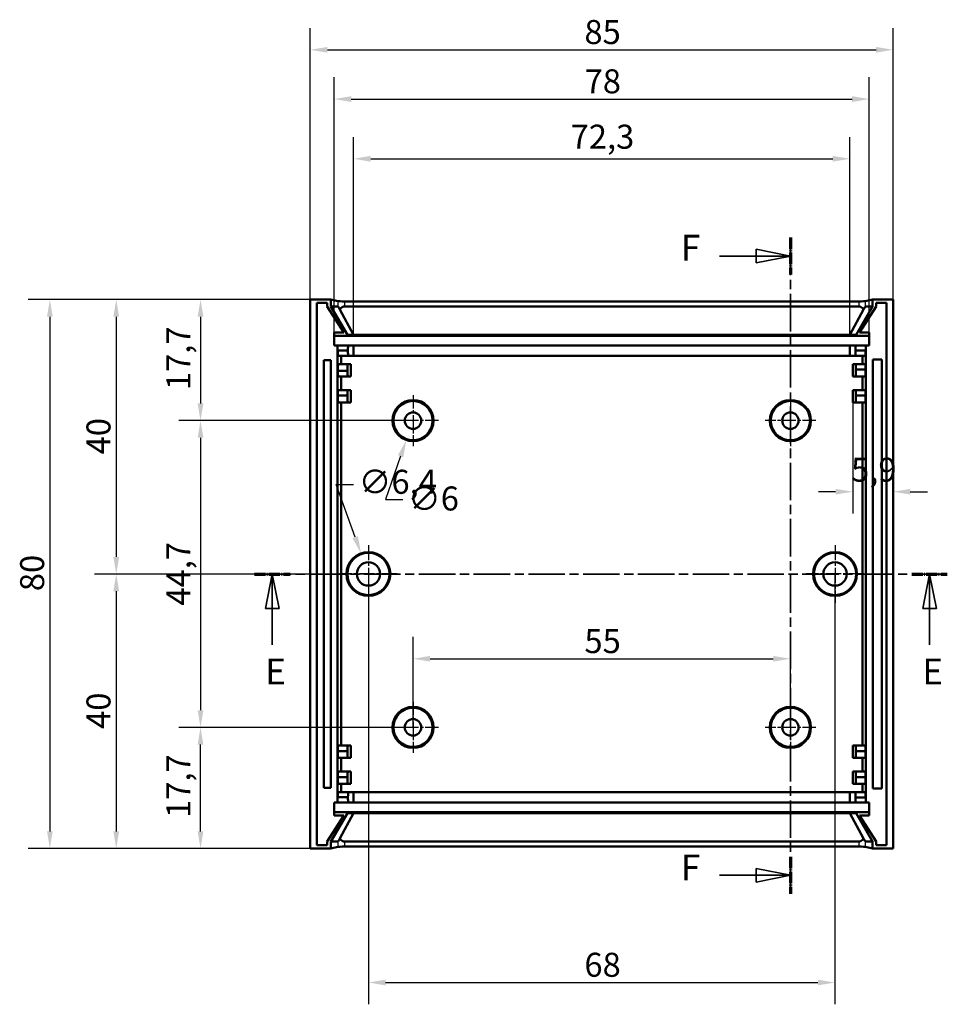
# Model space of a CAD drawing. Extents: x 0 to 841, y 0 to 594.
# Drawn here: x 608 to 744, y 283 to 427 of the extents above; entities that cross this region are included whole.
import ezdxf

# ---------------------------------------------------------------- set-up
doc = ezdxf.new("R2010")
doc.units = 0
doc.linetypes.add('CHAIN', pattern=[0.3543, 0.2362, -0.0295, 0.0591, -0.0295])
doc.linetypes.add('LONG_DASH_DOTTED', pattern=[0.3001, 0.2362, -0.0295, 0.0049, -0.0295])
for name, color, linetype, lineweight in [('Centro(ISO)', 179, 'CHAIN', 25), ('Linee di vista in sezione(ISO)', 7, 'LONG_DASH_DOTTED', 35), ('Quote(ISO)', 7, 'Continuous', 25), ('Spigoli tangenti visibili(ISO)', 251, 'Continuous', 30), ('Spigoli visibili(ISO)', 7, 'Continuous', 50)]:
    doc.layers.add(name, color=color, linetype=linetype, lineweight=lineweight)
doc.styles.add('DEFAULT-ISO~0', font='ARIAL.TTF')
doc.styles.add('Stile testo32', font='ARIAL.TTF')
doc.dimstyles.new('DEFAULT-ISO-Metodo 1b', dxfattribs={"dimtxt": 3.5, "dimasz": 2.5, "dimexe": 3.175, "dimexo": 0, "dimgap": 0.762, "dimtad": 1, "dimtoh": 1, "dimrnd": 1e-08, "dimtxsty": 'DEFAULT-ISO~0', "dimcen": 0.09, "dimdle": 10, "dimclrd": 2, "dimclre": 2, "dimclrt": 6, "dimazin": 2, "dimtfac": 0.714286, "dimtofl": 0, "dimtmove": 0, "dimatfit": 3, "dimfxl": 0, "dimtolj": 1, "dimlwd": 25, "dimlwe": 25, "dimarcsym": 0})

# ---------------------------------------------------------------- blocks, each defined once
blk = doc.blocks.new('SezioneConv2d4')
at = {"layer": 'Linee di vista in sezione(ISO)', "linetype": 'CHAIN', "ltscale": 22.530804}
blk.add_line((642.65, 346.14), (743.62, 346.14), dxfattribs=at)
at = {"layer": 'Linee di vista in sezione(ISO)', "lineweight": 70, "ltscale": 6.799029}
for p, q in [((642.65, 346.14), (647.83, 346.14)), ((738.44, 346.14), (743.62, 346.14))]:
    blk.add_line(p, q, dxfattribs=at)
at = {"layer": 'Linee di vista in sezione(ISO)', "linetype": 'Continuous'}
for p, q in [((645.24, 346.14), (644.24, 341.14)), ((645.24, 341.14), (645.24, 346.14)), ((646.24, 341.14), (645.24, 346.14)), ((741.03, 346.14), (740.03, 341.14)), ((741.03, 341.14), (741.03, 346.14)), ((742.03, 341.14), (741.03, 346.14)), ((644.24, 341.14), (646.24, 341.14)), ((645.24, 335.81), (645.24, 341.14)), ((740.03, 341.14), (742.03, 341.14)), ((741.03, 335.81), (741.03, 341.14))]:
    blk.add_line(p, q, dxfattribs=at)
at = {"layer": 'Linee di vista in sezione(ISO)', "linetype": 'Continuous', "flags": 128}
for points in [[(646.24, 341.14), (645.24, 346.14)], [(742.03, 341.14), (741.03, 346.14)]]:
    blk.add_lwpolyline(points, dxfattribs=at)
at = {"layer": 'Linee di vista in sezione(ISO)'}
for points in [[(646.24, 341.14), (645.24, 346.14), (644.24, 341.14), (646.24, 341.14)], [(742.03, 341.14), (741.03, 346.14), (740.03, 341.14), (742.03, 341.14)]]:
    blk.add_solid(points, dxfattribs=at)
at = {"layer": 'Linee di vista in sezione(ISO)', "insert": (644.21, 328.89), "char_height": 3.75, "attachment_point": 7, "style": 'Stile testo32'}
blk.add_mtext('E', dxfattribs=at)
at = {"layer": 'Linee di vista in sezione(ISO)', "insert": (739.98, 328.89), "char_height": 3.75, "attachment_point": 7, "line_spacing_factor": 3.006949, "style": 'Stile testo32'}
blk.add_mtext('E', dxfattribs=at)
blk = doc.blocks.new('SezioneConv2d5')
at = {"layer": 'Linee di vista in sezione(ISO)', "linetype": 'CHAIN', "ltscale": 23.149044}
blk.add_line((720.75, 395.17), (720.75, 299.55), dxfattribs=at)
at = {"layer": 'Linee di vista in sezione(ISO)', "lineweight": 70, "ltscale": 7.086391}
for p, q in [((720.75, 395.17), (720.75, 389.77)), ((720.75, 304.95), (720.75, 299.55))]:
    blk.add_line(p, q, dxfattribs=at)
at = {"layer": 'Linee di vista in sezione(ISO)', "linetype": 'Continuous'}
for p, q in [((720.75, 392.47), (715.75, 393.47)), ((715.75, 393.47), (715.75, 391.47)), ((710.41, 392.47), (715.75, 392.47)), ((715.75, 392.47), (720.75, 392.47)), ((715.75, 391.47), (720.75, 392.47)), ((720.75, 302.25), (715.75, 303.25)), ((715.75, 303.25), (715.75, 301.25)), ((710.41, 302.25), (715.75, 302.25)), ((715.75, 302.25), (720.75, 302.25)), ((715.75, 301.25), (720.75, 302.25))]:
    blk.add_line(p, q, dxfattribs=at)
at = {"layer": 'Linee di vista in sezione(ISO)', "linetype": 'Continuous', "flags": 128}
for points in [[(715.75, 391.47), (720.75, 392.47)], [(715.75, 301.25), (720.75, 302.25)]]:
    blk.add_lwpolyline(points, dxfattribs=at)
at = {"layer": 'Linee di vista in sezione(ISO)'}
for points in [[(715.75, 391.47), (720.75, 392.47), (715.75, 393.47), (715.75, 391.47)], [(715.75, 301.25), (720.75, 302.25), (715.75, 303.25), (715.75, 301.25)]]:
    blk.add_solid(points, dxfattribs=at)
at = {"layer": 'Linee di vista in sezione(ISO)', "insert": (704.78, 390.65), "char_height": 3.75, "attachment_point": 7, "style": 'Stile testo32'}
blk.add_mtext('F', dxfattribs=at)
at = {"layer": 'Linee di vista in sezione(ISO)', "insert": (704.78, 300.32), "char_height": 3.75, "attachment_point": 7, "line_spacing_factor": 3.056757, "style": 'Stile testo32'}
blk.add_mtext('F', dxfattribs=at)
blk = doc.blocks.new('*D160')
at = {"layer": 'Defpoints', "color": 0, "linetype": 'Continuous'}
for p in [(650.78, 386.14), (612.82, 306.14), (650.78, 306.14)]:
    blk.add_point(p, dxfattribs=at)
at = {"layer": 'Quote(ISO)', "color": 2, "linetype": 'Continuous', "lineweight": 25}
for p, q in [((650.78, 386.14), (609.65, 386.14)), ((612.82, 383.64), (612.82, 308.64)), ((650.78, 306.14), (609.65, 306.14))]:
    blk.add_line(p, q, dxfattribs=at)
at = {"layer": 'Quote(ISO)', "color": 2, "linetype": 'Continuous'}
for points in [[(612.41, 383.64), (613.24, 383.64), (612.82, 386.14)], [(612.41, 308.64), (613.24, 308.64), (612.82, 306.14)]]:
    blk.add_solid(points, dxfattribs=at)
at = {"layer": 'Quote(ISO)', "color": 6, "linetype": 'Continuous', "lineweight": 25, "insert": (608.49, 343.64), "char_height": 3.5, "attachment_point": 1, "rotation": 90, "style": 'DEFAULT-ISO~0'}
blk.add_mtext('\\A1;80', dxfattribs=at)
blk = doc.blocks.new('*D161')
at = {"layer": 'Defpoints', "color": 0, "linetype": 'Continuous'}
for p in [(650.78, 386.14), (622.5, 346.14), (659.25, 346.14)]:
    blk.add_point(p, dxfattribs=at)
at = {"layer": 'Quote(ISO)', "color": 2, "linetype": 'Continuous', "lineweight": 25}
for p, q in [((650.78, 386.14), (619.33, 386.14)), ((622.5, 383.64), (622.5, 348.64)), ((659.25, 346.14), (619.33, 346.14))]:
    blk.add_line(p, q, dxfattribs=at)
at = {"layer": 'Quote(ISO)', "color": 2, "linetype": 'Continuous'}
for points in [[(622.08, 383.64), (622.92, 383.64), (622.5, 386.14)], [(622.08, 348.64), (622.92, 348.64), (622.5, 346.14)]]:
    blk.add_solid(points, dxfattribs=at)
at = {"layer": 'Quote(ISO)', "color": 6, "linetype": 'Continuous', "lineweight": 25, "insert": (618.16, 363.57), "char_height": 3.5, "attachment_point": 1, "rotation": 90, "style": 'DEFAULT-ISO~0'}
blk.add_mtext('\\A1;40', dxfattribs=at)
blk = doc.blocks.new('*D162')
at = {"layer": 'Defpoints', "color": 0, "linetype": 'Continuous'}
for p in [(659.25, 346.14), (622.5, 306.14), (650.78, 306.14)]:
    blk.add_point(p, dxfattribs=at)
at = {"layer": 'Quote(ISO)', "color": 2, "linetype": 'Continuous', "lineweight": 25}
for p, q in [((659.25, 346.14), (619.33, 346.14)), ((622.5, 343.64), (622.5, 308.64)), ((650.78, 306.14), (619.33, 306.14))]:
    blk.add_line(p, q, dxfattribs=at)
at = {"layer": 'Quote(ISO)', "color": 2, "linetype": 'Continuous'}
for points in [[(622.08, 343.64), (622.92, 343.64), (622.5, 346.14)], [(622.08, 308.64), (622.92, 308.64), (622.5, 306.14)]]:
    blk.add_solid(points, dxfattribs=at)
at = {"layer": 'Quote(ISO)', "color": 6, "linetype": 'Continuous', "lineweight": 25, "insert": (618.16, 323.57), "char_height": 3.5, "attachment_point": 1, "rotation": 90, "style": 'DEFAULT-ISO~0'}
blk.add_mtext('\\A1;40', dxfattribs=at)
blk = doc.blocks.new('*D163')
at = {"layer": 'Defpoints', "color": 0, "linetype": 'Continuous'}
for p in [(650.78, 386.14), (634.78, 368.49), (665.75, 368.49)]:
    blk.add_point(p, dxfattribs=at)
at = {"layer": 'Quote(ISO)', "color": 2, "linetype": 'Continuous', "lineweight": 25}
for p, q in [((650.78, 386.14), (631.6, 386.14)), ((634.78, 383.64), (634.78, 370.99)), ((665.75, 368.49), (631.6, 368.49))]:
    blk.add_line(p, q, dxfattribs=at)
at = {"layer": 'Quote(ISO)', "color": 2, "linetype": 'Continuous'}
for points in [[(634.36, 383.64), (635.2, 383.64), (634.78, 386.14)], [(634.36, 370.99), (635.2, 370.99), (634.78, 368.49)]]:
    blk.add_solid(points, dxfattribs=at)
at = {"layer": 'Quote(ISO)', "color": 6, "linetype": 'Continuous', "lineweight": 25, "insert": (629.81, 372.94), "char_height": 3.5, "attachment_point": 1, "rotation": 90, "style": 'DEFAULT-ISO~0'}
blk.add_mtext('\\A1;17,7', dxfattribs=at)
blk = doc.blocks.new('*D164')
at = {"layer": 'Defpoints', "color": 0, "linetype": 'Continuous'}
for p in [(665.75, 368.49), (634.78, 323.79), (665.75, 323.79)]:
    blk.add_point(p, dxfattribs=at)
at = {"layer": 'Quote(ISO)', "color": 2, "linetype": 'Continuous', "lineweight": 25}
for p, q in [((665.75, 368.49), (631.6, 368.49)), ((634.78, 365.99), (634.78, 326.29)), ((665.75, 323.79), (631.6, 323.79))]:
    blk.add_line(p, q, dxfattribs=at)
at = {"layer": 'Quote(ISO)', "color": 2, "linetype": 'Continuous'}
for points in [[(634.36, 365.99), (635.2, 365.99), (634.78, 368.49)], [(634.36, 326.29), (635.2, 326.29), (634.78, 323.79)]]:
    blk.add_solid(points, dxfattribs=at)
at = {"layer": 'Quote(ISO)', "color": 6, "linetype": 'Continuous', "lineweight": 25, "insert": (629.82, 341.53), "char_height": 3.5, "attachment_point": 1, "rotation": 90, "style": 'DEFAULT-ISO~0'}
blk.add_mtext('\\A1;44,7', dxfattribs=at)
blk = doc.blocks.new('*D165')
at = {"layer": 'Defpoints', "color": 0, "linetype": 'Continuous'}
for p in [(634.78, 323.79), (662.05, 323.79), (650.78, 306.14)]:
    blk.add_point(p, dxfattribs=at)
at = {"layer": 'Quote(ISO)', "color": 2, "linetype": 'Continuous', "lineweight": 25}
for p, q in [((662.05, 323.79), (631.6, 323.79)), ((634.78, 308.64), (634.78, 321.29)), ((650.78, 306.14), (631.6, 306.14))]:
    blk.add_line(p, q, dxfattribs=at)
at = {"layer": 'Quote(ISO)', "color": 2, "linetype": 'Continuous'}
for points in [[(634.36, 321.29), (635.2, 321.29), (634.78, 323.79)], [(634.36, 308.64), (635.2, 308.64), (634.78, 306.14)]]:
    blk.add_solid(points, dxfattribs=at)
at = {"layer": 'Quote(ISO)', "color": 6, "linetype": 'Continuous', "lineweight": 25, "insert": (629.81, 310.59), "char_height": 3.5, "attachment_point": 1, "rotation": 90, "style": 'DEFAULT-ISO~0'}
blk.add_mtext('\\A1;17,7', dxfattribs=at)
blk = doc.blocks.new('*D167')
at = {"layer": 'Defpoints', "color": 0, "linetype": 'Continuous'}
for p in [(735.73, 422.53), (650.78, 386.14), (735.73, 386.14)]:
    blk.add_point(p, dxfattribs=at)
at = {"layer": 'Quote(ISO)', "color": 2, "linetype": 'Continuous', "lineweight": 25}
for p, q in [((650.78, 386.14), (650.78, 425.7)), ((735.73, 386.14), (735.73, 425.7)), ((653.28, 422.53), (733.23, 422.53))]:
    blk.add_line(p, q, dxfattribs=at)
at = {"layer": 'Quote(ISO)', "color": 2, "linetype": 'Continuous'}
for points in [[(653.28, 422.95), (653.28, 422.11), (650.78, 422.53)], [(733.23, 422.95), (733.23, 422.11), (735.73, 422.53)]]:
    blk.add_solid(points, dxfattribs=at)
at = {"layer": 'Quote(ISO)', "color": 6, "linetype": 'Continuous', "lineweight": 25, "insert": (690.73, 426.87), "char_height": 3.5, "attachment_point": 1, "style": 'DEFAULT-ISO~0'}
blk.add_mtext('\\A1;85', dxfattribs=at)
blk = doc.blocks.new('*D168')
at = {"layer": 'Defpoints', "color": 0, "linetype": 'Continuous'}
for p in [(732.25, 415.35), (654.25, 381.34), (732.25, 381.34)]:
    blk.add_point(p, dxfattribs=at)
at = {"layer": 'Quote(ISO)', "color": 2, "linetype": 'Continuous', "lineweight": 25}
for p, q in [((654.25, 381.34), (654.25, 418.53)), ((732.25, 381.34), (732.25, 418.53)), ((656.75, 415.35), (729.75, 415.35))]:
    blk.add_line(p, q, dxfattribs=at)
at = {"layer": 'Quote(ISO)', "color": 2, "linetype": 'Continuous'}
for points in [[(656.75, 415.77), (656.75, 414.93), (654.25, 415.35)], [(729.75, 415.77), (729.75, 414.93), (732.25, 415.35)]]:
    blk.add_solid(points, dxfattribs=at)
at = {"layer": 'Quote(ISO)', "color": 6, "linetype": 'Continuous', "lineweight": 25, "insert": (690.76, 419.69), "char_height": 3.5, "attachment_point": 1, "style": 'DEFAULT-ISO~0'}
blk.add_mtext('\\A1;78', dxfattribs=at)
blk = doc.blocks.new('*D169')
at = {"layer": 'Defpoints', "color": 0, "linetype": 'Continuous'}
for p in [(729.43, 406.65), (657.08, 380.84), (729.43, 380.84)]:
    blk.add_point(p, dxfattribs=at)
at = {"layer": 'Quote(ISO)', "color": 2, "linetype": 'Continuous', "lineweight": 25}
for p, q in [((657.08, 380.84), (657.08, 409.82)), ((729.43, 380.84), (729.43, 409.82)), ((659.58, 406.65), (726.93, 406.65))]:
    blk.add_line(p, q, dxfattribs=at)
at = {"layer": 'Quote(ISO)', "color": 2, "linetype": 'Continuous'}
for points in [[(659.58, 407.07), (659.58, 406.23), (657.08, 406.65)], [(726.93, 407.07), (726.93, 406.23), (729.43, 406.65)]]:
    blk.add_solid(points, dxfattribs=at)
at = {"layer": 'Quote(ISO)', "color": 6, "linetype": 'Continuous', "lineweight": 25, "insert": (688.72, 411.62), "char_height": 3.5, "attachment_point": 1, "style": 'DEFAULT-ISO~0'}
blk.add_mtext('\\A1;72,3', dxfattribs=at)
blk = doc.blocks.new('*D171')
at = {"layer": 'Defpoints', "color": 0, "linetype": 'Continuous'}
for p in [(720.75, 333.79), (665.75, 323.79), (720.75, 323.79)]:
    blk.add_point(p, dxfattribs=at)
at = {"layer": 'Quote(ISO)', "color": 2, "linetype": 'Continuous', "lineweight": 25}
for p, q in [((665.75, 323.79), (665.75, 336.97)), ((720.75, 323.79), (720.75, 336.97)), ((668.25, 333.79), (718.25, 333.79))]:
    blk.add_line(p, q, dxfattribs=at)
at = {"layer": 'Quote(ISO)', "color": 2, "linetype": 'Continuous'}
for points in [[(668.25, 334.21), (668.25, 333.38), (665.75, 333.79)], [(718.25, 334.21), (718.25, 333.38), (720.75, 333.79)]]:
    blk.add_solid(points, dxfattribs=at)
at = {"layer": 'Quote(ISO)', "color": 6, "linetype": 'Continuous', "lineweight": 25, "insert": (690.73, 338.12), "char_height": 3.5, "attachment_point": 1, "style": 'DEFAULT-ISO~0'}
blk.add_mtext('\\A1;55', dxfattribs=at)
blk = doc.blocks.new('*D188')
at = {"layer": 'Defpoints', "color": 0, "linetype": 'Continuous'}
for p in [(729.84, 371.14), (735.73, 358.13), (735.73, 358.13)]:
    blk.add_point(p, dxfattribs=at)
at = {"layer": 'Quote(ISO)', "color": 2, "linetype": 'Continuous', "lineweight": 25}
for p, q in [((729.84, 371.14), (729.84, 354.96)), ((727.34, 358.13), (724.84, 358.13)), ((738.23, 358.13), (740.73, 358.13))]:
    blk.add_line(p, q, dxfattribs=at)
at = {"layer": 'Quote(ISO)', "color": 2, "linetype": 'Continuous'}
for points in [[(727.34, 358.55), (727.34, 357.72), (729.84, 358.13)], [(738.23, 358.55), (738.23, 357.72), (735.73, 358.13)]]:
    blk.add_solid(points, dxfattribs=at)
at = {"layer": 'Quote(ISO)', "color": 6, "linetype": 'Continuous', "lineweight": 25, "insert": (729.59, 363.1), "char_height": 3.5, "attachment_point": 1, "style": 'DEFAULT-ISO~0'}
blk.add_mtext('\\A1;5,9', dxfattribs=at)
blk = doc.blocks.new('*D223')
at = {"layer": 'Defpoints', "color": 0, "linetype": 'Continuous'}
for p in [(658.17, 349.16), (660.34, 343.13)]:
    blk.add_point(p, dxfattribs=at)
at = {"layer": 'Quote(ISO)', "color": 2, "linetype": 'Continuous', "lineweight": 25}
for p, q in [((657.32, 351.51), (654.57, 359.17)), ((654.57, 359.17), (657.07, 359.17)), ((659.16, 346.14), (659.34, 346.14)), ((659.25, 346.05), (659.25, 346.23))]:
    blk.add_line(p, q, dxfattribs=at)
at = {"layer": 'Quote(ISO)', "color": 2, "linetype": 'Continuous'}
blk.add_solid([(657.72, 351.65), (656.93, 351.37), (658.17, 349.16)], dxfattribs=at)
at = {"layer": 'Quote(ISO)', "color": 6, "linetype": 'Continuous', "lineweight": 25, "insert": (657.83, 361.33), "char_height": 3.5, "attachment_point": 1, "style": 'DEFAULT-ISO~0'}
blk.add_mtext('\\A1;∅6,4', dxfattribs=at)
blk = doc.blocks.new('*D224')
at = {"layer": 'Defpoints', "color": 0, "linetype": 'Continuous'}
for p in [(666.74, 371.33), (664.77, 365.66)]:
    blk.add_point(p, dxfattribs=at)
at = {"layer": 'Quote(ISO)', "color": 2, "linetype": 'Continuous', "lineweight": 25}
for p, q in [((665.66, 368.49), (665.84, 368.49)), ((665.75, 368.4), (665.75, 368.58)), ((663.94, 363.3), (661.75, 357.02)), ((661.75, 357.02), (664.25, 357.02))]:
    blk.add_line(p, q, dxfattribs=at)
at = {"layer": 'Quote(ISO)', "color": 2, "linetype": 'Continuous'}
blk.add_solid([(663.55, 363.44), (664.34, 363.16), (664.77, 365.66)], dxfattribs=at)
at = {"layer": 'Quote(ISO)', "color": 6, "linetype": 'Continuous', "lineweight": 25, "insert": (665.02, 358.9), "char_height": 3.5, "attachment_point": 1, "style": 'DEFAULT-ISO~0'}
blk.add_mtext('\\A1;∅6', dxfattribs=at)
blk = doc.blocks.new('*D225')
at = {"layer": 'Defpoints', "color": 0, "linetype": 'Continuous'}
for p in [(659.25, 346.14), (727.25, 346.14), (727.25, 286.61)]:
    blk.add_point(p, dxfattribs=at)
at = {"layer": 'Quote(ISO)', "color": 2, "linetype": 'Continuous', "lineweight": 25}
for p, q in [((659.25, 346.14), (659.25, 283.44)), ((727.25, 346.14), (727.25, 283.44)), ((661.75, 286.61), (724.75, 286.61))]:
    blk.add_line(p, q, dxfattribs=at)
at = {"layer": 'Quote(ISO)', "color": 2, "linetype": 'Continuous'}
for points in [[(661.75, 287.03), (661.75, 286.2), (659.25, 286.61)], [(724.75, 287.03), (724.75, 286.2), (727.25, 286.61)]]:
    blk.add_solid(points, dxfattribs=at)
at = {"layer": 'Quote(ISO)', "color": 6, "linetype": 'Continuous', "lineweight": 25, "insert": (690.73, 290.95), "char_height": 3.5, "attachment_point": 1, "style": 'DEFAULT-ISO~0'}
blk.add_mtext('\\A1;68', dxfattribs=at)

msp = doc.modelspace()

# ---------------------------------------------------------------- linework, layer by layer
at = {"layer": 'Centro(ISO)', "linetype": 'CHAIN', "ltscale": 8.222835}
for p, q in [((665.753, 372.195), (665.753, 364.795)), ((720.753, 372.195), (720.753, 364.795)), ((669.453, 368.495), (662.053, 368.495)), ((724.453, 368.495), (717.053, 368.495)), ((665.753, 327.495), (665.753, 320.095)), ((720.753, 327.495), (720.753, 320.095)), ((669.453, 323.795), (662.053, 323.795)), ((724.453, 323.795), (717.053, 323.795))]:
    msp.add_line(p, q, dxfattribs=at)
at = {"layer": 'Centro(ISO)', "linetype": 'CHAIN', "ltscale": 9.334043}
for p, q in [((659.253, 350.345), (659.253, 341.945)), ((727.253, 350.345), (727.253, 341.945)), ((663.453, 346.145), (655.053, 346.145)), ((731.453, 346.145), (723.053, 346.145))]:
    msp.add_line(p, q, dxfattribs=at)
at = {"layer": 'Spigoli tangenti visibili(ISO)'}
for p, q in [((654.798, 385.855), (654.798, 385.182)), ((655.796, 385.181), (655.796, 385.839)), ((730.71, 385.839), (730.71, 385.181)), ((731.708, 385.182), (731.708, 385.855)), ((654.755, 378.645), (654.803, 378.645)), ((731.703, 378.645), (731.75, 378.645)), ((654.803, 313.645), (654.755, 313.645)), ((731.75, 313.645), (731.703, 313.645)), ((654.798, 307.107), (654.798, 306.435)), ((655.796, 306.45), (655.796, 307.108)), ((730.71, 307.108), (730.71, 306.45)), ((731.708, 306.435), (731.708, 307.107))]:
    msp.add_line(p, q, dxfattribs=at)
at = {"layer": 'Spigoli visibili(ISO)'}
for p, q in [((650.779, 386.145), (653.786, 386.145)), ((650.779, 306.145), (650.779, 386.145)), ((653.786, 386.145), (653.786, 385.145)), ((653.786, 386.145), (654.798, 385.892)), ((731.708, 385.892), (732.72, 386.145)), ((732.72, 386.145), (735.727, 386.145)), ((732.72, 385.145), (732.72, 386.145)), ((735.727, 386.145), (735.727, 306.145)), ((651.755, 385.645), (651.755, 306.645)), ((653.258, 385.645), (651.755, 385.645)), ((653.258, 385.145), (653.258, 385.645)), ((655.664, 381.345), (653.258, 385.145)), ((653.786, 385.145), (656.192, 380.988)), ((654.798, 385.145), (653.786, 385.145)), ((657.08, 380.988), (655.097, 384.707)), ((655.796, 385.876), (730.71, 385.876)), ((730.71, 385.145), (655.796, 385.145)), ((729.426, 380.988), (731.409, 384.707)), ((730.314, 380.988), (732.72, 385.145)), ((733.248, 385.145), (730.842, 381.345)), ((732.72, 385.145), (731.708, 385.145)), ((734.751, 385.645), (733.248, 385.645)), ((733.248, 385.645), (733.248, 385.145)), ((734.751, 306.645), (734.751, 385.645)), ((654.253, 379.445), (654.253, 381.345)), ((654.253, 381.345), (655.664, 381.345)), ((656.192, 380.845), (654.253, 380.845)), ((656.192, 380.988), (656.192, 380.845)), ((656.192, 380.988), (657.08, 380.988)), ((656.192, 380.845), (657.08, 380.845)), ((657.08, 380.988), (657.08, 380.987)), ((657.08, 380.987), (657.08, 380.845)), ((657.08, 380.987), (729.426, 380.987)), ((657.08, 380.845), (729.426, 380.845)), ((729.426, 380.988), (729.426, 380.987)), ((730.314, 380.988), (729.426, 380.988)), ((729.426, 380.987), (729.426, 380.845)), ((729.426, 380.845), (730.314, 380.845)), ((730.314, 380.845), (730.314, 380.988)), ((732.253, 380.845), (730.314, 380.845)), ((730.842, 381.345), (732.253, 381.345)), ((732.253, 381.345), (732.253, 379.445)), ((654.753, 379.445), (654.253, 379.445)), ((656.325, 379.445), (654.753, 379.445)), ((654.753, 377.945), (654.753, 379.445)), ((657.08, 379.445), (656.325, 379.445)), ((657.08, 379.445), (657.08, 377.945)), ((729.426, 379.445), (657.08, 379.445)), ((729.426, 379.445), (729.426, 377.945)), ((730.181, 379.445), (729.426, 379.445)), ((731.753, 379.445), (730.181, 379.445)), ((732.253, 379.445), (731.753, 379.445)), ((731.753, 379.445), (731.753, 377.945)), ((654.753, 314.345), (654.753, 377.945)), ((654.753, 377.945), (654.805, 377.945)), ((654.805, 378.695), (656.269, 378.695)), ((654.805, 378.645), (654.805, 377.945)), ((654.833, 377.945), (656.325, 377.945)), ((655.27, 377.945), (655.27, 376.745)), ((656.325, 377.945), (657.08, 377.945)), ((657.08, 377.945), (729.426, 377.945)), ((729.426, 377.945), (730.181, 377.945)), ((730.181, 377.945), (731.673, 377.945)), ((730.237, 378.695), (731.7, 378.695)), ((731.236, 376.745), (731.236, 377.945)), ((731.7, 377.945), (731.7, 378.645)), ((731.753, 377.945), (731.7, 377.945)), ((731.753, 377.945), (731.753, 314.345)), ((732.753, 314.895), (732.753, 377.395)), ((732.753, 377.395), (734.053, 377.395)), ((734.053, 377.395), (734.053, 314.895)), ((652.753, 314.995), (652.753, 377.295)), ((652.753, 377.295), (653.753, 377.295)), ((653.753, 377.295), (653.753, 314.995)), ((656.24, 376.745), (654.84, 376.745)), ((656.24, 376.745), (656.67, 376.745)), ((656.67, 376.745), (656.67, 374.945)), ((730.266, 376.745), (729.836, 376.745)), ((729.836, 374.945), (729.836, 376.745)), ((731.666, 376.745), (730.266, 376.745)), ((731.7, 375.945), (730.3, 375.945)), ((654.805, 375.745), (656.205, 375.745)), ((654.839, 374.945), (656.239, 374.945)), ((655.27, 374.945), (655.27, 372.945)), ((656.67, 374.945), (656.239, 374.945)), ((729.836, 374.945), (730.266, 374.945)), ((730.266, 374.945), (731.666, 374.945)), ((731.236, 372.945), (731.236, 374.945)), ((656.205, 372.145), (654.805, 372.145)), ((656.239, 372.945), (654.839, 372.945)), ((656.239, 372.945), (656.67, 372.945)), ((656.67, 372.945), (656.67, 371.145)), ((730.266, 372.945), (729.836, 372.945)), ((729.836, 371.145), (729.836, 372.945)), ((731.666, 372.945), (730.266, 372.945)), ((731.7, 372.145), (730.3, 372.145)), ((654.84, 371.145), (656.24, 371.145)), ((655.27, 371.145), (655.27, 321.145)), ((656.67, 371.145), (656.24, 371.145)), ((729.836, 371.145), (730.266, 371.145)), ((730.266, 371.145), (731.666, 371.145)), ((731.236, 321.145), (731.236, 371.145)), ((656.205, 320.345), (654.805, 320.345)), ((656.239, 321.145), (654.839, 321.145)), ((656.239, 321.145), (656.67, 321.145)), ((656.67, 321.145), (656.67, 319.345)), ((730.266, 321.145), (729.836, 321.145)), ((729.836, 319.345), (729.836, 321.145)), ((731.666, 321.145), (730.266, 321.145)), ((731.7, 320.345), (730.3, 320.345)), ((654.84, 319.345), (656.24, 319.345)), ((655.27, 319.345), (655.27, 317.345)), ((656.67, 319.345), (656.24, 319.345)), ((729.836, 319.345), (730.266, 319.345)), ((730.266, 319.345), (731.666, 319.345)), ((731.236, 317.345), (731.236, 319.345)), ((656.239, 317.345), (654.839, 317.345)), ((656.239, 317.345), (656.67, 317.345)), ((656.67, 317.345), (656.67, 315.545)), ((730.266, 317.345), (729.836, 317.345)), ((729.836, 315.545), (729.836, 317.345)), ((731.666, 317.345), (730.266, 317.345)), ((656.205, 316.545), (654.805, 316.545)), ((731.7, 316.545), (730.3, 316.545)), ((653.753, 314.995), (652.753, 314.995)), ((654.753, 314.345), (654.805, 314.345)), ((654.753, 312.845), (654.753, 314.345)), ((654.805, 314.345), (654.805, 313.645)), ((656.325, 314.345), (654.833, 314.345)), ((654.84, 315.545), (656.24, 315.545)), ((655.27, 315.545), (655.27, 314.345)), ((656.67, 315.545), (656.24, 315.545)), ((657.08, 314.345), (656.325, 314.345)), ((657.08, 314.345), (657.08, 312.845)), ((729.426, 314.345), (657.08, 314.345)), ((729.426, 314.345), (729.426, 312.845)), ((730.181, 314.345), (729.426, 314.345)), ((729.836, 315.545), (730.266, 315.545)), ((731.673, 314.345), (730.181, 314.345)), ((730.266, 315.545), (731.666, 315.545)), ((731.236, 314.345), (731.236, 315.545)), ((731.7, 313.645), (731.7, 314.345)), ((731.753, 314.345), (731.7, 314.345)), ((731.753, 314.345), (731.753, 312.845)), ((734.053, 314.895), (732.753, 314.895)), ((654.253, 312.845), (654.753, 312.845)), ((654.253, 310.945), (654.253, 312.845)), ((654.753, 312.845), (656.325, 312.845)), ((656.269, 313.645), (654.805, 313.645)), ((656.325, 312.845), (657.08, 312.845)), ((657.08, 312.845), (729.426, 312.845)), ((729.426, 312.845), (730.181, 312.845)), ((730.181, 312.845), (731.753, 312.845)), ((731.7, 313.595), (730.237, 313.595)), ((731.753, 312.845), (732.253, 312.845)), ((732.253, 312.845), (732.253, 310.945)), ((654.253, 311.445), (656.192, 311.445)), ((657.08, 311.445), (656.192, 311.445)), ((656.192, 311.445), (656.192, 311.302)), ((657.08, 311.445), (657.08, 311.302)), ((729.426, 311.445), (657.08, 311.445)), ((729.426, 311.445), (729.426, 311.302)), ((730.314, 311.445), (729.426, 311.445)), ((730.314, 311.445), (732.253, 311.445)), ((730.314, 311.302), (730.314, 311.445)), ((653.258, 307.145), (655.664, 310.945)), ((656.192, 311.302), (653.786, 307.145)), ((655.664, 310.945), (654.253, 310.945)), ((657.08, 311.302), (655.097, 307.583)), ((657.08, 311.302), (656.192, 311.302)), ((657.08, 311.302), (657.08, 311.302)), ((729.426, 311.302), (657.08, 311.302)), ((730.314, 311.302), (729.426, 311.302)), ((729.426, 311.302), (731.409, 307.583)), ((729.426, 311.302), (729.426, 311.302)), ((732.72, 307.145), (730.314, 311.302)), ((732.253, 310.945), (730.842, 310.945)), ((730.842, 310.945), (733.248, 307.145)), ((653.258, 306.645), (653.258, 307.145)), ((653.786, 307.145), (654.798, 307.145)), ((653.786, 307.145), (653.786, 306.145)), ((655.796, 307.145), (730.71, 307.145)), ((731.708, 307.145), (732.72, 307.145)), ((732.72, 306.145), (732.72, 307.145)), ((733.248, 307.145), (733.248, 306.645)), ((653.786, 306.145), (650.779, 306.145)), ((651.755, 306.645), (653.258, 306.645)), ((654.798, 306.397), (653.786, 306.145)), ((730.71, 306.414), (655.796, 306.414)), ((732.72, 306.145), (731.708, 306.397)), ((735.727, 306.145), (732.72, 306.145)), ((733.248, 306.645), (734.751, 306.645))]:
    msp.add_line(p, q, dxfattribs=at)
for centre, radius in [((665.753, 368.495), 3), ((665.753, 368.495), 2.86), ((720.753, 368.495), 3), ((720.753, 368.495), 2.86), ((665.753, 368.495), 1.2), ((720.753, 368.495), 1.2), ((659.253, 346.145), 3.2), ((659.253, 346.145), 3.075), ((727.253, 346.145), 3.2), ((727.253, 346.145), 3.075), ((659.253, 346.145), 1.7), ((727.253, 346.145), 1.7), ((665.753, 323.795), 3), ((665.753, 323.795), 2.86), ((720.753, 323.795), 3), ((720.753, 323.795), 2.86), ((665.753, 323.795), 1.2), ((720.753, 323.795), 1.2)]:
    msp.add_circle(centre, radius, dxfattribs=at)
for centre, major_axis, ratio, start_param, end_param in [((655.796, 385.893), (1, 0), 0.0174551, 3.2114058, 4.712389), ((655.796, 383.413), (-0.999, 1.732), 0.030233, 5.5384182, 6.2657533), ((655.796, 383.605), (0, 1.54), 0.6494076, 0, 0.7736481), ((730.71, 385.893), (1, 0), 0.0174551, 4.712389, 6.2133721), ((730.71, 383.605), (0, 1.54), 0.6494076, 5.5095373, 6.2831853), ((730.71, 383.413), (0.999, 1.732), 0.030233, 0.017432, 0.7447671), ((656.325, 378.645), (0, 0.8), 0.0699268, 0, 1.5082556), ((730.181, 378.645), (0, -0.8), 0.0699268, 1.6333371, 3.1415927), ((654.833, 378.645), (0, 0.8), 0.0349208, 1.5082556, 1.5707963), ((654.833, 378.745), (0, 0.8), 0.0349208, 1.6333371, 3.1415927), ((656.325, 378.745), (0, 0.8), 0.0699268, 1.6333371, 3.1415927), ((730.181, 378.745), (0, -0.8), 0.0699268, 0, 1.5082556), ((731.673, 378.745), (0, -0.8), 0.0349208, 0, 1.5082556), ((731.673, 378.645), (0, -0.8), 0.0349208, 1.5707963, 1.6333371), ((654.84, 375.745), (0, 1), 0.0349208, 0, 1.5707963), ((656.24, 375.745), (0, -1), 0.0349208, 3.1415927, 4.712389), ((730.266, 375.745), (0, 1), 0.0349208, 4.9137469, 6.2831853), ((730.266, 375.945), (0, 1), 0.0349208, 3.1415927, 4.712389), ((731.666, 375.745), (0, -1), 0.0349208, 1.7721542, 3.1415927), ((731.666, 375.945), (0, -1), 0.0349208, 0, 1.5707963), ((654.839, 375.945), (0, 1), 0.0349208, 1.7721542, 3.1415927), ((656.239, 375.945), (0, -1), 0.0349208, 4.9137469, 6.2831853), ((654.839, 371.945), (0, 1), 0.0349208, 0, 1.3694384), ((654.84, 372.145), (0, 1), 0.0349208, 1.5707963, 3.1415927), ((656.239, 371.945), (0, -1), 0.0349208, 3.1415927, 4.5110311), ((656.24, 372.145), (0, -1), 0.0349208, 4.712389, 6.2831853), ((730.266, 371.945), (0, 1), 0.0349208, 4.9137469, 6.2831853), ((730.266, 372.145), (0, 1), 0.0349208, 3.1415927, 4.712389), ((731.666, 371.945), (0, -1), 0.0349208, 1.7721542, 3.1415927), ((731.666, 372.145), (0, -1), 0.0349208, 0, 1.5707963), ((654.839, 320.145), (0, 1), 0.0349208, 0, 1.3694384), ((654.84, 320.345), (0, 1), 0.0349208, 1.5707963, 3.1415927), ((656.239, 320.145), (0, -1), 0.0349208, 3.1415927, 4.5110311), ((656.24, 320.345), (0, -1), 0.0349208, 4.712389, 6.2831853), ((730.266, 320.145), (0, 1), 0.0349208, 4.9137469, 6.2831853), ((730.266, 320.345), (0, 1), 0.0349208, 3.1415927, 4.712389), ((731.666, 320.145), (0, -1), 0.0349208, 1.7721542, 3.1415927), ((731.666, 320.345), (0, -1), 0.0349208, 0, 1.5707963), ((654.839, 316.345), (0, 1), 0.0349208, 0, 1.3694384), ((656.239, 316.345), (0, -1), 0.0349208, 3.1415927, 4.5110311), ((730.266, 316.345), (0, 1), 0.0349208, 4.9137469, 6.2831853), ((731.666, 316.345), (0, -1), 0.0349208, 1.7721542, 3.1415927), ((654.84, 316.545), (0, 1), 0.0349208, 1.5707963, 3.1415927), ((656.24, 316.545), (0, -1), 0.0349208, 4.712389, 6.2831853), ((730.266, 316.545), (0, 1), 0.0349208, 3.1415927, 4.712389), ((731.666, 316.545), (0, -1), 0.0349208, 0, 1.5707963), ((654.833, 313.545), (0, 0.8), 0.0349208, 0, 1.4454685), ((656.325, 313.545), (0, 0.8), 0.0699268, 0, 1.4454685), ((730.181, 313.545), (0, -0.8), 0.0699268, 1.6333371, 3.1415927), ((731.673, 313.545), (0, -0.8), 0.0349208, 1.6333371, 3.1415927), ((656.325, 313.645), (0, 0.8), 0.0699268, 1.5707963, 3.1415927), ((730.181, 313.645), (0, -0.8), 0.0699268, 0, 1.5082556), ((731.673, 313.645), (0, -0.8), 0.0349208, 1.5082556, 1.5707963), ((655.796, 308.877), (-0.999, -1.732), 0.030233, 0.017432, 0.7447671), ((655.796, 308.685), (0, -1.54), 0.6494076, 5.5095373, 6.2831853), ((730.71, 308.685), (0, -1.54), 0.6494076, 0, 0.7736481), ((730.71, 308.877), (0.999, -1.732), 0.030233, 5.5384182, 6.2657533), ((655.796, 306.396), (1, 0), 0.0174551, 1.5707963, 3.0717795), ((730.71, 306.396), (1, 0), 0.0174551, 0.0698132, 1.5707963)]:
    msp.add_ellipse(centre, major_axis=major_axis, ratio=ratio, start_param=start_param, end_param=end_param, dxfattribs=at)

# ---------------------------------------------------------------- block references
at = {"layer": 'Linee di vista in sezione(ISO)'}
for name in ['SezioneConv2d5', 'SezioneConv2d4']:
    msp.add_blockref(name, (0, 0), dxfattribs=at)

# ---------------------------------------------------------------- dimensions: what is measured, and where the dimension line sits
at = {"layer": 'Quote(ISO)', "color": 2, "linetype": 'Continuous', "lineweight": 25}
for base, p1, p2, override, picture, middle in [((735.727, 422.53), (650.779, 386.145), (735.727, 386.145), {"dimtoh": 0, "dimdec": 0, "dimtp": 0, "dimtm": 0, "dimtdec": 2}, '*D167', (693.253, 422.53)), ((735.727, 358.133), (729.836, 371.145), (735.727, 358.133), {"dimtoh": 0, "dimdec": 1, "dimse2": 1, "dimtp": 0, "dimtm": 0, "dimtdec": 2}, '*D188', (732.781, 358.133))]:
    dim = msp.add_linear_dim(base=base, p1=p1, p2=p2, dimstyle='DEFAULT-ISO-Metodo 1b', override=override, dxfattribs=at)
    dim.commit()
    dim.dimension.update_dxf_attribs({"geometry": picture, "text_midpoint": middle, "dimtype": 160})
for base, p1, p2, angle, override, picture, middle in [((732.253, 415.351), (654.253, 381.345), (732.253, 381.345), 180, {"dimdec": 2, "dimtp": 0, "dimtm": 0, "dimtdec": 2}, '*D168', (693.253, 415.351)), ((729.426, 406.649), (657.08, 380.845), (729.426, 380.845), 180, {"dimdec": 1, "dimtp": 0, "dimtm": 0, "dimtdec": 2}, '*D169', (693.253, 406.649)), ((612.824, 306.145), (650.779, 386.145), (650.779, 306.145), 90, {"dimtoh": 0, "dimdec": 2, "dimtp": 0, "dimtm": 0, "dimtdec": 2, "dimtmove": 1}, '*D160', (612.824, 346.145)), ((622.501, 346.145), (650.779, 386.145), (659.253, 346.145), 90, {"dimtoh": 0, "dimdec": 2, "dimtp": 0, "dimtm": 0, "dimtdec": 2, "dimtmove": 1}, '*D161', (622.501, 366.145)), ((634.778895187, 368.494806885), (650.778895187, 386.144806885), (665.75287798, 368.494806885), 90, {"dimtoh": 0, "dimdec": 1, "dimtp": 0, "dimtm": 0, "dimtdec": 2, "dimtmove": 1}, '*D163', (634.778895187, 377.319806885)), ((634.779, 323.795), (665.753, 368.495), (665.753, 323.795), 90, {"dimtoh": 0, "dimdec": 2, "dimtp": 0, "dimtm": 0, "dimtdec": 2, "dimtmove": 1}, '*D164', (634.779, 346.145)), ((622.501, 306.145), (659.253, 346.145), (650.779, 306.145), 90, {"dimtoh": 0, "dimdec": 2, "dimtp": 0, "dimtm": 0, "dimtdec": 2, "dimtmove": 1}, '*D162', (622.501, 326.145)), ((727.253, 286.614), (659.253, 346.145), (727.253, 346.145), 180, {"dimdec": 2, "dimtp": 0, "dimtm": 0, "dimtdec": 2}, '*D225', (693.253, 286.614)), ((720.753, 333.795), (665.753, 323.795), (720.753, 323.795), 180, {"dimdec": 2, "dimtp": 0, "dimtm": 0, "dimtdec": 2}, '*D171', (693.253, 333.795)), ((634.778895187, 323.794806885), (650.778895187, 306.144806885), (662.05287798, 323.794806885), 90, {"dimtoh": 0, "dimdec": 1, "dimtp": 0, "dimtm": 0, "dimtdec": 2, "dimtmove": 1}, '*D165', (634.778895187, 314.969806885))]:
    dim = msp.add_linear_dim(base=base, p1=p1, p2=p2, angle=angle, dimstyle='DEFAULT-ISO-Metodo 1b', override=override, dxfattribs=at)
    dim.commit()
    dim.dimension.update_dxf_attribs({"geometry": picture, "text_midpoint": middle, "dimtype": 160})
for p1, p2, picture, middle in [((666.74, 371.328), (664.766, 365.662), '*D224', (668.066, 357.018)), ((660.335, 343.133), (658.17, 349.156), '*D223', (662.914, 359.174))]:
    dim = msp.add_diameter_dim_2p(p1=p1, p2=p2, dimstyle='DEFAULT-ISO-Metodo 1b', override={"dimtad": 0, "dimtih": 1, "dimdec": 2, "dimtp": 0, "dimtm": 0, "dimtdec": 2, "dimatfit": 2}, dxfattribs=at)
    dim.commit()
    dim.dimension.update_dxf_attribs({"geometry": picture, "text_midpoint": middle, "dimtype": 163})

doc.saveas('drawing.dxf')
